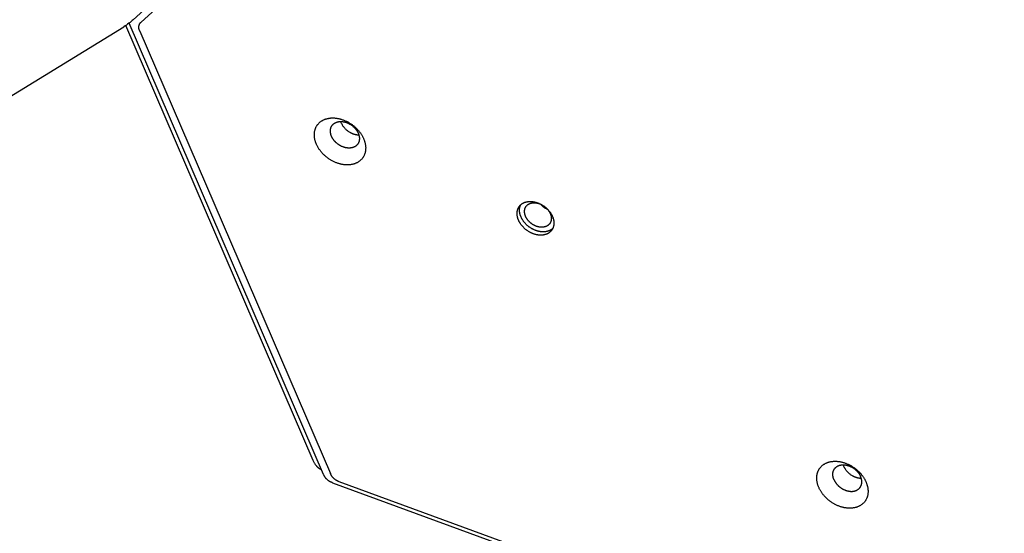
# Model space of a CAD drawing. Units: millimetres. Extents: x 1089 to 1856, y -523 to 266.
# Drawn here: x 1580 to 1621, y -252 to -231 of the extents above; entities that cross this region are included whole.
import ezdxf

# ---------------------------------------------------------------- set-up
doc = ezdxf.new("R2010")
doc.units = ezdxf.units.MM
doc.header["$MEASUREMENT"] = 0
doc.layers.add('Make2D$visible$lines', color=30, linetype='Continuous', true_color=0xff7f00)

msp = doc.modelspace()

# ---------------------------------------------------------------- linework, layer by layer
at = {"layer": 'Make2D$visible$lines'}
for points in [[(1584.936, -231.158), (1640.079, -181.083)], [(1640.403, -181.175), (1585.26, -231.25)], [(1584.936, -231.158), (1584.898, -231.191), (1584.856, -231.226), (1584.809, -231.263), (1584.759, -231.3), (1584.707, -231.338), (1584.654, -231.374), (1584.6, -231.41), (1584.546, -231.443)], [(1566.8, -242.338), (1584.546, -231.443)], [(1592.324, -249.264), (1584.627, -231.392)], [(1592.748, -249.837), (1584.764, -231.297)], [(1585.206, -231.631), (1585.2, -231.617), (1585.195, -231.604), (1585.19, -231.59), (1585.185, -231.576), (1585.181, -231.563), (1585.178, -231.549), (1585.175, -231.536), (1585.172, -231.522), (1585.171, -231.515), (1585.17, -231.509), (1585.169, -231.502), (1585.169, -231.495), (1585.168, -231.489), (1585.168, -231.482), (1585.167, -231.475), (1585.167, -231.469), (1585.167, -231.462), (1585.167, -231.456), (1585.167, -231.449), (1585.168, -231.443), (1585.168, -231.436), (1585.169, -231.43), (1585.169, -231.424), (1585.17, -231.417), (1585.171, -231.411), (1585.172, -231.405), (1585.173, -231.399), (1585.175, -231.393), (1585.176, -231.387), (1585.178, -231.381), (1585.18, -231.375), (1585.181, -231.369), (1585.183, -231.363), (1585.186, -231.358), (1585.188, -231.352), (1585.19, -231.346), (1585.193, -231.341), (1585.195, -231.335), (1585.198, -231.33), (1585.201, -231.325), (1585.204, -231.319), (1585.207, -231.314), (1585.21, -231.309), (1585.213, -231.304), (1585.217, -231.299), (1585.22, -231.294), (1585.224, -231.29), (1585.227, -231.285), (1585.231, -231.28), (1585.235, -231.276), (1585.239, -231.271), (1585.243, -231.267), (1585.247, -231.262), (1585.252, -231.258), (1585.256, -231.254), (1585.26, -231.25)], [(1585.206, -231.631), (1593.03, -249.799)], [(1592.464, -236.286), (1592.455, -236.265), (1592.446, -236.244), (1592.437, -236.222), (1592.429, -236.2), (1592.421, -236.178), (1592.414, -236.156), (1592.407, -236.133), (1592.401, -236.11), (1592.395, -236.087), (1592.39, -236.065), (1592.385, -236.041), (1592.381, -236.018), (1592.378, -235.995), (1592.375, -235.972), (1592.373, -235.949), (1592.371, -235.925), (1592.37, -235.902), (1592.37, -235.879), (1592.37, -235.856), (1592.371, -235.833), (1592.373, -235.81), (1592.375, -235.787), (1592.378, -235.764), (1592.382, -235.742), (1592.387, -235.72), (1592.392, -235.698), (1592.398, -235.676), (1592.404, -235.654), (1592.411, -235.633), (1592.419, -235.612), (1592.428, -235.592), (1592.437, -235.572), (1592.447, -235.552), (1592.458, -235.533), (1592.463, -235.523), (1592.469, -235.514), (1592.475, -235.505), (1592.481, -235.495), (1592.487, -235.486), (1592.493, -235.477), (1592.5, -235.469), (1592.506, -235.46), (1592.52, -235.443), (1592.534, -235.426), (1592.549, -235.41), (1592.564, -235.395), (1592.58, -235.38), (1592.596, -235.366), (1592.613, -235.352), (1592.63, -235.339), (1592.647, -235.326), (1592.665, -235.314), (1592.684, -235.302), (1592.702, -235.291), (1592.721, -235.281), (1592.741, -235.271), (1592.76, -235.262), (1592.78, -235.254), (1592.8, -235.245), (1592.821, -235.238), (1592.841, -235.231), (1592.862, -235.225), (1592.882, -235.219), (1592.903, -235.214), (1592.924, -235.209), (1592.946, -235.205), (1592.967, -235.201), (1592.988, -235.198), (1593.009, -235.195), (1593.031, -235.193), (1593.053, -235.191), (1593.076, -235.19), (1593.099, -235.189), (1593.122, -235.189), (1593.146, -235.189), (1593.17, -235.19), (1593.194, -235.191), (1593.219, -235.193), (1593.243, -235.195), (1593.269, -235.198), (1593.294, -235.202), (1593.32, -235.206), (1593.345, -235.211), (1593.371, -235.216), (1593.398, -235.222), (1593.424, -235.229), (1593.45, -235.236), (1593.477, -235.244), (1593.504, -235.252), (1593.53, -235.261), (1593.557, -235.271), (1593.584, -235.281), (1593.61, -235.292), (1593.637, -235.303), (1593.663, -235.315), (1593.69, -235.328), (1593.716, -235.341), (1593.742, -235.355), (1593.768, -235.369), (1593.794, -235.384), (1593.819, -235.399), (1593.844, -235.415), (1593.869, -235.431), (1593.894, -235.448), (1593.918, -235.465), (1593.941, -235.483), (1593.965, -235.501), (1593.988, -235.519), (1594.01, -235.538), (1594.033, -235.557), (1594.054, -235.577), (1594.075, -235.596), (1594.096, -235.617), (1594.116, -235.637), (1594.136, -235.657), (1594.155, -235.678), (1594.173, -235.699), (1594.191, -235.72), (1594.209, -235.741), (1594.226, -235.763), (1594.242, -235.784), (1594.258, -235.806), (1594.273, -235.827), (1594.287, -235.849), (1594.301, -235.87), (1594.315, -235.892), (1594.327, -235.914), (1594.34, -235.935), (1594.351, -235.957), (1594.362, -235.978), (1594.373, -235.999), (1594.383, -236.021)], [(1593.082, -235.957), (1593.076, -235.945), (1593.071, -235.932), (1593.066, -235.92), (1593.062, -235.908), (1593.057, -235.895), (1593.053, -235.883), (1593.05, -235.87), (1593.046, -235.857), (1593.043, -235.844), (1593.04, -235.831), (1593.037, -235.818), (1593.035, -235.805), (1593.033, -235.792), (1593.031, -235.779), (1593.03, -235.766), (1593.029, -235.752), (1593.029, -235.739), (1593.028, -235.726), (1593.029, -235.713), (1593.029, -235.7), (1593.03, -235.687), (1593.032, -235.674), (1593.033, -235.661), (1593.035, -235.649), (1593.038, -235.636), (1593.041, -235.624), (1593.044, -235.611), (1593.048, -235.599), (1593.052, -235.587), (1593.056, -235.576), (1593.061, -235.564), (1593.066, -235.553), (1593.072, -235.541), (1593.078, -235.531), (1593.081, -235.525), (1593.084, -235.52), (1593.088, -235.515), (1593.091, -235.509), (1593.095, -235.504), (1593.098, -235.499), (1593.102, -235.494), (1593.105, -235.489), (1593.113, -235.48), (1593.121, -235.47), (1593.13, -235.461), (1593.138, -235.453), (1593.147, -235.444), (1593.156, -235.436), (1593.166, -235.428), (1593.175, -235.421), (1593.185, -235.414), (1593.195, -235.407), (1593.206, -235.4), (1593.216, -235.394), (1593.227, -235.388), (1593.238, -235.383), (1593.249, -235.378), (1593.26, -235.373), (1593.272, -235.368), (1593.283, -235.364), (1593.295, -235.36), (1593.306, -235.356), (1593.318, -235.353), (1593.33, -235.35), (1593.342, -235.348), (1593.354, -235.345), (1593.366, -235.343), (1593.378, -235.341), (1593.39, -235.34), (1593.402, -235.338), (1593.415, -235.337), (1593.427, -235.337), (1593.44, -235.336), (1593.454, -235.336), (1593.467, -235.336), (1593.48, -235.337), (1593.494, -235.337), (1593.508, -235.338), (1593.522, -235.34), (1593.536, -235.341), (1593.551, -235.343), (1593.565, -235.346), (1593.58, -235.348), (1593.595, -235.352), (1593.609, -235.355), (1593.624, -235.359), (1593.639, -235.363), (1593.654, -235.367), (1593.669, -235.372), (1593.684, -235.377), (1593.699, -235.382), (1593.715, -235.388), (1593.73, -235.394), (1593.745, -235.401), (1593.76, -235.408), (1593.775, -235.415), (1593.789, -235.422), (1593.804, -235.43), (1593.819, -235.438), (1593.833, -235.446), (1593.848, -235.455), (1593.862, -235.464), (1593.876, -235.473), (1593.89, -235.483), (1593.903, -235.492), (1593.917, -235.502), (1593.93, -235.512), (1593.943, -235.523), (1593.956, -235.534), (1593.968, -235.544), (1593.98, -235.555), (1593.992, -235.567), (1594.004, -235.578), (1594.015, -235.589), (1594.027, -235.601), (1594.037, -235.613), (1594.048, -235.625), (1594.058, -235.636), (1594.068, -235.648), (1594.077, -235.661), (1594.087, -235.673), (1594.095, -235.685), (1594.104, -235.697), (1594.112, -235.709), (1594.12, -235.721), (1594.128, -235.734), (1594.135, -235.746), (1594.142, -235.758), (1594.148, -235.77), (1594.155, -235.782), (1594.16, -235.794), (1594.166, -235.806)], [(1593.483, -235.412), (1593.475, -235.394), (1593.467, -235.375), (1593.46, -235.355), (1593.454, -235.336)], [(1593.483, -235.412), (1593.488, -235.423), (1593.493, -235.434), (1593.499, -235.445), (1593.505, -235.456), (1593.511, -235.467), (1593.517, -235.478), (1593.531, -235.5), (1593.545, -235.522), (1593.561, -235.544), (1593.578, -235.566), (1593.596, -235.588), (1593.615, -235.609), (1593.635, -235.631), (1593.656, -235.651), (1593.678, -235.671), (1593.7, -235.691), (1593.724, -235.71), (1593.748, -235.728), (1593.773, -235.745), (1593.799, -235.762), (1593.825, -235.777), (1593.838, -235.785), (1593.851, -235.792), (1593.865, -235.799), (1593.878, -235.806), (1593.892, -235.812), (1593.905, -235.818), (1593.919, -235.824), (1593.932, -235.83), (1593.946, -235.835), (1593.96, -235.84), (1593.973, -235.845), (1593.987, -235.849), (1594.001, -235.853), (1594.014, -235.857), (1594.028, -235.861), (1594.041, -235.864), (1594.055, -235.867), (1594.068, -235.87), (1594.081, -235.872), (1594.094, -235.875), (1594.107, -235.876), (1594.12, -235.878), (1594.133, -235.879), (1594.146, -235.881), (1594.158, -235.881), (1594.171, -235.882), (1594.183, -235.882), (1594.195, -235.882)], [(1594.166, -235.806), (1594.171, -235.818), (1594.176, -235.83), (1594.181, -235.843), (1594.186, -235.855), (1594.19, -235.868), (1594.194, -235.88), (1594.198, -235.893), (1594.202, -235.906), (1594.205, -235.919), (1594.208, -235.932), (1594.211, -235.945), (1594.213, -235.958), (1594.215, -235.971), (1594.216, -235.984), (1594.218, -235.997), (1594.219, -236.01), (1594.219, -236.023), (1594.219, -236.037), (1594.219, -236.05), (1594.219, -236.063), (1594.218, -236.076), (1594.216, -236.089), (1594.215, -236.101), (1594.212, -236.114), (1594.21, -236.127), (1594.207, -236.139), (1594.204, -236.151), (1594.2, -236.163), (1594.196, -236.175), (1594.191, -236.187), (1594.187, -236.199), (1594.181, -236.21), (1594.176, -236.221), (1594.17, -236.232), (1594.167, -236.238), (1594.163, -236.243), (1594.16, -236.248), (1594.157, -236.253), (1594.153, -236.258), (1594.15, -236.263), (1594.146, -236.268), (1594.142, -236.273), (1594.135, -236.283), (1594.127, -236.292), (1594.118, -236.301), (1594.11, -236.31), (1594.101, -236.319), (1594.092, -236.327), (1594.082, -236.334), (1594.072, -236.342), (1594.063, -236.349), (1594.052, -236.356), (1594.042, -236.362), (1594.031, -236.369), (1594.021, -236.374), (1594.01, -236.38), (1593.999, -236.385), (1593.987, -236.39), (1593.976, -236.395), (1593.965, -236.399), (1593.953, -236.403), (1593.941, -236.406), (1593.93, -236.41), (1593.918, -236.413), (1593.906, -236.415), (1593.894, -236.418), (1593.882, -236.42), (1593.87, -236.421), (1593.858, -236.423), (1593.846, -236.424), (1593.833, -236.425), (1593.82, -236.426), (1593.807, -236.427), (1593.794, -236.427), (1593.781, -236.427), (1593.767, -236.426), (1593.754, -236.425), (1593.74, -236.424), (1593.726, -236.423), (1593.711, -236.421), (1593.697, -236.419), (1593.683, -236.417), (1593.668, -236.414), (1593.653, -236.411), (1593.638, -236.408), (1593.624, -236.404), (1593.609, -236.4), (1593.594, -236.396), (1593.579, -236.391), (1593.563, -236.386), (1593.548, -236.38), (1593.533, -236.375), (1593.518, -236.368), (1593.503, -236.362), (1593.488, -236.355), (1593.473, -236.348), (1593.458, -236.341), (1593.444, -236.333), (1593.429, -236.325), (1593.415, -236.316), (1593.4, -236.308), (1593.386, -236.299), (1593.372, -236.29), (1593.358, -236.28), (1593.344, -236.27), (1593.331, -236.26), (1593.318, -236.25), (1593.305, -236.24), (1593.292, -236.229), (1593.28, -236.218), (1593.267, -236.207), (1593.255, -236.196), (1593.244, -236.185), (1593.232, -236.173), (1593.221, -236.162), (1593.21, -236.15), (1593.2, -236.138), (1593.19, -236.126), (1593.18, -236.114), (1593.17, -236.102), (1593.161, -236.09), (1593.152, -236.078), (1593.144, -236.066), (1593.136, -236.054), (1593.128, -236.041), (1593.12, -236.029), (1593.113, -236.017), (1593.106, -236.005), (1593.099, -235.993), (1593.093, -235.981), (1593.087, -235.968), (1593.082, -235.957)], [(1594.383, -236.021), (1594.392, -236.042), (1594.401, -236.063), (1594.41, -236.085), (1594.418, -236.107), (1594.426, -236.129), (1594.433, -236.151), (1594.44, -236.174), (1594.446, -236.197), (1594.452, -236.219), (1594.457, -236.242), (1594.461, -236.265), (1594.465, -236.289), (1594.469, -236.312), (1594.472, -236.335), (1594.474, -236.358), (1594.476, -236.382), (1594.477, -236.405), (1594.477, -236.428), (1594.476, -236.451), (1594.475, -236.474), (1594.474, -236.497), (1594.471, -236.52), (1594.468, -236.543), (1594.465, -236.565), (1594.46, -236.587), (1594.455, -236.609), (1594.449, -236.631), (1594.443, -236.653), (1594.435, -236.674), (1594.427, -236.695), (1594.419, -236.715), (1594.41, -236.735), (1594.4, -236.755), (1594.389, -236.774), (1594.384, -236.784), (1594.378, -236.793), (1594.372, -236.802), (1594.366, -236.812), (1594.36, -236.821), (1594.354, -236.83), (1594.347, -236.838), (1594.341, -236.847), (1594.327, -236.864), (1594.313, -236.881), (1594.298, -236.897), (1594.283, -236.912), (1594.267, -236.927), (1594.251, -236.941), (1594.234, -236.955), (1594.217, -236.968), (1594.199, -236.981), (1594.181, -236.993), (1594.163, -237.005), (1594.144, -237.015), (1594.125, -237.026), (1594.106, -237.036), (1594.086, -237.045), (1594.067, -237.053), (1594.046, -237.061), (1594.026, -237.069), (1594.006, -237.076), (1593.985, -237.082), (1593.964, -237.088), (1593.943, -237.093), (1593.922, -237.098), (1593.901, -237.102), (1593.88, -237.106), (1593.859, -237.109), (1593.837, -237.112), (1593.816, -237.114), (1593.794, -237.116), (1593.771, -237.117), (1593.748, -237.118), (1593.725, -237.118), (1593.701, -237.118), (1593.677, -237.117), (1593.653, -237.116), (1593.628, -237.114), (1593.603, -237.112), (1593.578, -237.109), (1593.553, -237.105), (1593.527, -237.101), (1593.501, -237.096), (1593.475, -237.091), (1593.449, -237.085), (1593.423, -237.078), (1593.396, -237.071), (1593.37, -237.063), (1593.343, -237.055), (1593.316, -237.046), (1593.29, -237.036), (1593.263, -237.026), (1593.236, -237.015), (1593.21, -237.004), (1593.183, -236.992), (1593.157, -236.979), (1593.131, -236.966), (1593.105, -236.952), (1593.079, -236.938), (1593.053, -236.923), (1593.028, -236.908), (1593.003, -236.892), (1592.978, -236.876), (1592.953, -236.859), (1592.929, -236.842), (1592.905, -236.824), (1592.882, -236.806), (1592.859, -236.788), (1592.836, -236.769), (1592.814, -236.75), (1592.793, -236.73), (1592.771, -236.71), (1592.751, -236.69), (1592.731, -236.67), (1592.711, -236.65), (1592.692, -236.629), (1592.673, -236.608), (1592.655, -236.587), (1592.638, -236.566), (1592.621, -236.544), (1592.605, -236.523), (1592.589, -236.501), (1592.574, -236.48), (1592.559, -236.458), (1592.545, -236.436), (1592.532, -236.415), (1592.519, -236.393), (1592.507, -236.372), (1592.496, -236.35), (1592.485, -236.329), (1592.474, -236.308), (1592.464, -236.286)], [(1600.759, -239.407), (1600.752, -239.391), (1600.745, -239.376), (1600.739, -239.36), (1600.733, -239.345), (1600.728, -239.329), (1600.723, -239.313), (1600.718, -239.297), (1600.713, -239.28), (1600.709, -239.264), (1600.706, -239.247), (1600.702, -239.231), (1600.699, -239.214), (1600.697, -239.198), (1600.695, -239.181), (1600.693, -239.164), (1600.692, -239.148), (1600.691, -239.131), (1600.691, -239.114), (1600.691, -239.098), (1600.692, -239.081), (1600.693, -239.065), (1600.695, -239.048), (1600.697, -239.032), (1600.7, -239.016), (1600.703, -239), (1600.707, -238.984), (1600.711, -238.969), (1600.716, -238.953), (1600.721, -238.938), (1600.727, -238.923), (1600.733, -238.908), (1600.739, -238.894), (1600.746, -238.88), (1600.754, -238.866), (1600.758, -238.859), (1600.762, -238.852), (1600.766, -238.846), (1600.771, -238.839), (1600.775, -238.833), (1600.779, -238.826), (1600.784, -238.82), (1600.789, -238.814), (1600.799, -238.802), (1600.809, -238.79), (1600.819, -238.778), (1600.83, -238.767), (1600.842, -238.756), (1600.853, -238.746), (1600.865, -238.736), (1600.878, -238.727), (1600.89, -238.718), (1600.903, -238.709), (1600.916, -238.701), (1600.93, -238.693), (1600.943, -238.685), (1600.957, -238.678), (1600.971, -238.672), (1600.985, -238.666), (1601, -238.66), (1601.014, -238.655), (1601.029, -238.65), (1601.044, -238.645), (1601.059, -238.641), (1601.074, -238.637), (1601.089, -238.634), (1601.104, -238.631), (1601.119, -238.628), (1601.134, -238.626), (1601.15, -238.624), (1601.165, -238.622), (1601.181, -238.621), (1601.198, -238.62), (1601.214, -238.619), (1601.231, -238.619), (1601.248, -238.619), (1601.265, -238.62), (1601.282, -238.621), (1601.3, -238.622), (1601.318, -238.624), (1601.336, -238.626), (1601.354, -238.629), (1601.372, -238.632), (1601.391, -238.635), (1601.41, -238.639), (1601.428, -238.643), (1601.447, -238.648), (1601.466, -238.653), (1601.485, -238.659), (1601.504, -238.665), (1601.524, -238.671), (1601.543, -238.678), (1601.562, -238.685), (1601.581, -238.693), (1601.6, -238.701), (1601.619, -238.71), (1601.638, -238.719), (1601.657, -238.728), (1601.676, -238.738), (1601.694, -238.748), (1601.713, -238.759), (1601.731, -238.77), (1601.749, -238.781), (1601.767, -238.793), (1601.784, -238.805), (1601.801, -238.818), (1601.819, -238.83), (1601.835, -238.843), (1601.852, -238.856), (1601.868, -238.87), (1601.884, -238.884), (1601.899, -238.898), (1601.915, -238.912), (1601.929, -238.926), (1601.944, -238.941), (1601.958, -238.955), (1601.972, -238.97), (1601.985, -238.985), (1601.998, -239), (1602.01, -239.016), (1602.022, -239.031), (1602.034, -239.046), (1602.045, -239.062), (1602.056, -239.077), (1602.067, -239.093), (1602.077, -239.108), (1602.086, -239.124), (1602.095, -239.139), (1602.104, -239.155), (1602.112, -239.17), (1602.12, -239.185), (1602.128, -239.201), (1602.135, -239.216)], [(1600.859, -239.271), (1600.852, -239.255), (1600.846, -239.24), (1600.84, -239.224), (1600.834, -239.209), (1600.828, -239.193), (1600.823, -239.177), (1600.818, -239.161), (1600.814, -239.144), (1600.81, -239.128), (1600.806, -239.112), (1600.803, -239.095), (1600.8, -239.079), (1600.797, -239.062), (1600.795, -239.045), (1600.793, -239.029), (1600.792, -239.012), (1600.792, -238.995), (1600.791, -238.979), (1600.792, -238.962), (1600.792, -238.946), (1600.794, -238.929), (1600.795, -238.913), (1600.797, -238.897), (1600.8, -238.88), (1600.803, -238.865), (1600.807, -238.849), (1600.811, -238.833), (1600.816, -238.818), (1600.821, -238.803), (1600.827, -238.788), (1600.833, -238.773), (1600.839, -238.759)], [(1601.047, -239.245), (1601.042, -239.234), (1601.037, -239.222), (1601.033, -239.211), (1601.028, -239.2), (1601.024, -239.188), (1601.02, -239.176), (1601.017, -239.165), (1601.014, -239.153), (1601.011, -239.141), (1601.008, -239.129), (1601.006, -239.117), (1601.003, -239.105), (1601.002, -239.093), (1601, -239.081), (1600.999, -239.068), (1600.998, -239.056), (1600.998, -239.044), (1600.997, -239.032), (1600.998, -239.02), (1600.998, -239.008), (1600.999, -238.996), (1601, -238.984), (1601.002, -238.972), (1601.004, -238.96), (1601.006, -238.949), (1601.009, -238.937), (1601.012, -238.926), (1601.015, -238.915), (1601.019, -238.904), (1601.023, -238.893), (1601.028, -238.882), (1601.033, -238.872), (1601.038, -238.861), (1601.043, -238.851), (1601.046, -238.846), (1601.049, -238.842), (1601.052, -238.837), (1601.055, -238.832), (1601.058, -238.827), (1601.062, -238.823), (1601.065, -238.818), (1601.069, -238.813), (1601.076, -238.805), (1601.083, -238.796), (1601.091, -238.788), (1601.099, -238.779), (1601.107, -238.772), (1601.115, -238.764), (1601.124, -238.757), (1601.133, -238.75), (1601.142, -238.744), (1601.152, -238.737), (1601.161, -238.731), (1601.171, -238.725), (1601.181, -238.72), (1601.191, -238.715), (1601.201, -238.71), (1601.212, -238.706), (1601.222, -238.702), (1601.233, -238.698), (1601.243, -238.694), (1601.254, -238.691), (1601.265, -238.688), (1601.276, -238.685), (1601.287, -238.682), (1601.298, -238.68), (1601.309, -238.678), (1601.32, -238.677), (1601.33, -238.675), (1601.34, -238.674), (1601.35, -238.673), (1601.36, -238.673), (1601.37, -238.672), (1601.381, -238.672), (1601.391, -238.672), (1601.402, -238.672), (1601.413, -238.672), (1601.424, -238.673), (1601.435, -238.674), (1601.447, -238.675), (1601.458, -238.676), (1601.47, -238.677), (1601.481, -238.679), (1601.493, -238.681), (1601.505, -238.683), (1601.517, -238.685), (1601.529, -238.688), (1601.541, -238.691), (1601.553, -238.694), (1601.565, -238.697), (1601.577, -238.701), (1601.589, -238.705), (1601.601, -238.709), (1601.613, -238.713), (1601.626, -238.718), (1601.638, -238.723), (1601.662, -238.733), (1601.686, -238.744)], [(1601.656, -238.73), (1601.67, -238.747), (1601.686, -238.763), (1601.701, -238.779), (1601.717, -238.794), (1601.734, -238.809), (1601.751, -238.823), (1601.768, -238.837), (1601.786, -238.851), (1601.804, -238.864), (1601.823, -238.876), (1601.842, -238.888), (1601.861, -238.9), (1601.88, -238.911), (1601.9, -238.921), (1601.92, -238.931), (1601.94, -238.94)], [(1602.135, -239.216), (1602.142, -239.231), (1602.148, -239.247), (1602.154, -239.262), (1602.16, -239.278), (1602.166, -239.294), (1602.171, -239.31), (1602.176, -239.326), (1602.18, -239.342), (1602.184, -239.359), (1602.188, -239.375), (1602.191, -239.392), (1602.194, -239.408), (1602.197, -239.425), (1602.199, -239.442), (1602.201, -239.458), (1602.202, -239.475), (1602.202, -239.492), (1602.203, -239.508), (1602.202, -239.525), (1602.202, -239.541), (1602.2, -239.558), (1602.199, -239.574), (1602.196, -239.59), (1602.194, -239.607), (1602.191, -239.623), (1602.187, -239.638), (1602.183, -239.654), (1602.178, -239.669), (1602.173, -239.685), (1602.167, -239.699), (1602.161, -239.714), (1602.154, -239.729), (1602.147, -239.743), (1602.14, -239.757), (1602.136, -239.763), (1602.132, -239.77), (1602.127, -239.777), (1602.123, -239.783), (1602.119, -239.79), (1602.114, -239.796), (1602.11, -239.803), (1602.105, -239.809), (1602.095, -239.821), (1602.085, -239.833), (1602.074, -239.844), (1602.063, -239.855), (1602.052, -239.866), (1602.04, -239.876), (1602.028, -239.886), (1602.016, -239.896), (1602.004, -239.905), (1601.991, -239.914), (1601.977, -239.922), (1601.964, -239.93), (1601.95, -239.937), (1601.937, -239.944), (1601.923, -239.951), (1601.908, -239.957), (1601.894, -239.963), (1601.879, -239.968), (1601.865, -239.973), (1601.85, -239.978), (1601.835, -239.982), (1601.82, -239.985), (1601.805, -239.989), (1601.79, -239.992), (1601.774, -239.995), (1601.759, -239.997), (1601.744, -239.999), (1601.728, -240), (1601.712, -240.002), (1601.696, -240.003), (1601.68, -240.003), (1601.663, -240.003), (1601.646, -240.003), (1601.629, -240.003), (1601.611, -240.002), (1601.594, -240), (1601.576, -239.999), (1601.558, -239.997), (1601.54, -239.994), (1601.521, -239.991), (1601.503, -239.988), (1601.484, -239.984), (1601.465, -239.98), (1601.446, -239.975), (1601.427, -239.97), (1601.408, -239.964), (1601.389, -239.958), (1601.37, -239.952), (1601.351, -239.945), (1601.332, -239.937), (1601.313, -239.929), (1601.294, -239.921), (1601.275, -239.913), (1601.256, -239.904), (1601.237, -239.894), (1601.218, -239.884), (1601.2, -239.874), (1601.181, -239.863), (1601.163, -239.852), (1601.145, -239.841), (1601.127, -239.829), (1601.11, -239.817), (1601.092, -239.805), (1601.075, -239.792), (1601.058, -239.779), (1601.042, -239.766), (1601.026, -239.753), (1601.01, -239.739), (1600.994, -239.725), (1600.979, -239.711), (1600.964, -239.696), (1600.95, -239.682), (1600.936, -239.667), (1600.922, -239.652), (1600.909, -239.637), (1600.896, -239.622), (1600.883, -239.607), (1600.871, -239.592), (1600.86, -239.576), (1600.848, -239.561), (1600.837, -239.545), (1600.827, -239.53), (1600.817, -239.514), (1600.807, -239.499), (1600.798, -239.483), (1600.79, -239.468), (1600.781, -239.452), (1600.773, -239.437), (1600.766, -239.422), (1600.759, -239.407)], [(1602.048, -239.106), (1602.052, -239.117), (1602.057, -239.128), (1602.062, -239.14), (1602.066, -239.151), (1602.07, -239.163), (1602.074, -239.174), (1602.077, -239.186), (1602.081, -239.198), (1602.084, -239.21), (1602.086, -239.222), (1602.089, -239.234), (1602.091, -239.246), (1602.093, -239.258), (1602.094, -239.27), (1602.095, -239.282), (1602.096, -239.294), (1602.097, -239.306), (1602.097, -239.319), (1602.097, -239.331), (1602.096, -239.343), (1602.095, -239.355), (1602.094, -239.366), (1602.092, -239.378), (1602.09, -239.39), (1602.088, -239.402), (1602.085, -239.413), (1602.082, -239.424), (1602.079, -239.436), (1602.075, -239.447), (1602.071, -239.458), (1602.067, -239.468), (1602.062, -239.479), (1602.057, -239.489), (1602.051, -239.499), (1602.048, -239.504), (1602.045, -239.509), (1602.042, -239.514), (1602.039, -239.519), (1602.036, -239.523), (1602.032, -239.528), (1602.029, -239.533), (1602.026, -239.537), (1602.019, -239.546), (1602.011, -239.555), (1602.003, -239.563), (1601.996, -239.571), (1601.987, -239.579), (1601.979, -239.586), (1601.97, -239.593), (1601.961, -239.6), (1601.952, -239.607), (1601.943, -239.613), (1601.933, -239.619), (1601.923, -239.625), (1601.913, -239.63), (1601.903, -239.635), (1601.893, -239.64), (1601.883, -239.645), (1601.872, -239.649), (1601.862, -239.653), (1601.851, -239.656), (1601.84, -239.66), (1601.829, -239.663), (1601.818, -239.666), (1601.807, -239.668), (1601.796, -239.67), (1601.785, -239.672), (1601.774, -239.674), (1601.763, -239.675), (1601.752, -239.676), (1601.74, -239.677), (1601.728, -239.678), (1601.716, -239.678), (1601.704, -239.679), (1601.692, -239.678), (1601.679, -239.678), (1601.667, -239.677), (1601.654, -239.676), (1601.641, -239.675), (1601.628, -239.674), (1601.615, -239.672), (1601.601, -239.67), (1601.588, -239.667), (1601.574, -239.664), (1601.561, -239.661), (1601.547, -239.658), (1601.533, -239.654), (1601.519, -239.65), (1601.505, -239.646), (1601.491, -239.641), (1601.477, -239.636), (1601.463, -239.63), (1601.45, -239.625), (1601.436, -239.619), (1601.422, -239.613), (1601.408, -239.606), (1601.394, -239.599), (1601.381, -239.592), (1601.367, -239.585), (1601.354, -239.577), (1601.341, -239.569), (1601.328, -239.561), (1601.315, -239.552), (1601.302, -239.543), (1601.289, -239.534), (1601.277, -239.525), (1601.265, -239.516), (1601.253, -239.506), (1601.241, -239.496), (1601.229, -239.486), (1601.218, -239.476), (1601.207, -239.466), (1601.196, -239.455), (1601.186, -239.445), (1601.175, -239.434), (1601.165, -239.423), (1601.156, -239.412), (1601.146, -239.401), (1601.137, -239.39), (1601.129, -239.379), (1601.12, -239.368), (1601.112, -239.357), (1601.104, -239.345), (1601.096, -239.334), (1601.089, -239.323), (1601.082, -239.312), (1601.075, -239.3), (1601.069, -239.289), (1601.063, -239.278), (1601.057, -239.267), (1601.052, -239.256), (1601.047, -239.245)], [(1601.929, -238.927), (1601.938, -238.937), (1601.947, -238.947), (1601.955, -238.958), (1601.963, -238.968), (1601.972, -238.979), (1601.98, -238.99), (1601.987, -239.001), (1601.995, -239.012), (1602.002, -239.023), (1602.01, -239.035), (1602.016, -239.046), (1602.023, -239.058), (1602.03, -239.07), (1602.036, -239.082), (1602.042, -239.094), (1602.048, -239.106)], [(1602.155, -239.728), (1602.147, -239.735), (1602.139, -239.742), (1602.131, -239.748), (1602.123, -239.755), (1602.115, -239.761), (1602.107, -239.767), (1602.098, -239.773), (1602.09, -239.778), (1602.081, -239.784), (1602.072, -239.789), (1602.063, -239.794), (1602.054, -239.799), (1602.045, -239.804), (1602.036, -239.809), (1602.027, -239.813), (1602.017, -239.817), (1602.008, -239.821), (1601.998, -239.825), (1601.989, -239.829), (1601.979, -239.832), (1601.969, -239.836), (1601.959, -239.839), (1601.94, -239.844), (1601.92, -239.85), (1601.9, -239.854), (1601.88, -239.858), (1601.86, -239.861), (1601.844, -239.863), (1601.829, -239.864), (1601.813, -239.866), (1601.796, -239.867), (1601.78, -239.867), (1601.763, -239.867), (1601.746, -239.867), (1601.729, -239.867), (1601.712, -239.866), (1601.694, -239.864), (1601.676, -239.863), (1601.658, -239.861), (1601.64, -239.858), (1601.622, -239.855), (1601.603, -239.852), (1601.584, -239.848), (1601.566, -239.843), (1601.547, -239.839), (1601.528, -239.834), (1601.509, -239.828), (1601.49, -239.822), (1601.47, -239.815), (1601.451, -239.809), (1601.432, -239.801), (1601.413, -239.793), (1601.394, -239.785), (1601.375, -239.777), (1601.356, -239.768), (1601.337, -239.758), (1601.318, -239.748), (1601.3, -239.738), (1601.281, -239.727), (1601.263, -239.716), (1601.245, -239.705), (1601.227, -239.693), (1601.21, -239.681), (1601.192, -239.669), (1601.175, -239.656), (1601.159, -239.643), (1601.142, -239.63), (1601.126, -239.617), (1601.11, -239.603), (1601.095, -239.589), (1601.079, -239.575), (1601.065, -239.56), (1601.05, -239.546), (1601.036, -239.531), (1601.022, -239.516), (1601.009, -239.501), (1600.996, -239.486), (1600.984, -239.471), (1600.972, -239.456), (1600.96, -239.44), (1600.949, -239.425), (1600.938, -239.409), (1600.927, -239.394), (1600.917, -239.378), (1600.908, -239.363), (1600.899, -239.347), (1600.89, -239.332), (1600.882, -239.316), (1600.874, -239.301), (1600.866, -239.286), (1600.859, -239.271)], [(1592.663, -249.641), (1592.653, -249.637), (1592.643, -249.632), (1592.632, -249.627), (1592.622, -249.621), (1592.609, -249.614), (1592.595, -249.606), (1592.582, -249.597), (1592.569, -249.588), (1592.557, -249.579), (1592.544, -249.569), (1592.532, -249.56), (1592.52, -249.549), (1592.509, -249.539), (1592.497, -249.528), (1592.486, -249.517), (1592.475, -249.506), (1592.465, -249.494), (1592.455, -249.482), (1592.445, -249.47), (1592.436, -249.458), (1592.419, -249.435), (1592.403, -249.412), (1592.388, -249.389), (1592.374, -249.364), (1592.36, -249.34), (1592.347, -249.315), (1592.335, -249.29), (1592.324, -249.264)], [(1613.085, -250.387), (1613.075, -250.366), (1613.066, -250.345), (1613.058, -250.323), (1613.049, -250.301), (1613.042, -250.279), (1613.034, -250.256), (1613.028, -250.234), (1613.021, -250.211), (1613.016, -250.188), (1613.011, -250.165), (1613.006, -250.142), (1613.002, -250.119), (1612.998, -250.096), (1612.996, -250.073), (1612.993, -250.049), (1612.992, -250.026), (1612.991, -250.003), (1612.99, -249.98), (1612.991, -249.957), (1612.992, -249.934), (1612.994, -249.911), (1612.996, -249.888), (1612.999, -249.865), (1613.003, -249.843), (1613.007, -249.82), (1613.012, -249.798), (1613.018, -249.777), (1613.025, -249.755), (1613.032, -249.734), (1613.04, -249.713), (1613.048, -249.693), (1613.058, -249.673), (1613.068, -249.653), (1613.078, -249.634), (1613.084, -249.624), (1613.089, -249.615), (1613.095, -249.605), (1613.101, -249.596), (1613.107, -249.587), (1613.114, -249.578), (1613.12, -249.569), (1613.127, -249.561), (1613.14, -249.544), (1613.155, -249.527), (1613.169, -249.511), (1613.184, -249.496), (1613.2, -249.481), (1613.216, -249.467), (1613.233, -249.453), (1613.25, -249.44), (1613.268, -249.427), (1613.286, -249.415), (1613.304, -249.403), (1613.323, -249.392), (1613.342, -249.382), (1613.361, -249.372), (1613.381, -249.363), (1613.401, -249.354), (1613.421, -249.346), (1613.441, -249.339), (1613.462, -249.332), (1613.482, -249.326), (1613.503, -249.32), (1613.524, -249.315), (1613.545, -249.31), (1613.566, -249.306), (1613.587, -249.302), (1613.608, -249.299), (1613.63, -249.296), (1613.652, -249.294), (1613.674, -249.292), (1613.696, -249.291), (1613.719, -249.29), (1613.743, -249.29), (1613.766, -249.29), (1613.79, -249.29), (1613.815, -249.292), (1613.839, -249.294), (1613.864, -249.296), (1613.889, -249.299), (1613.915, -249.303), (1613.94, -249.307), (1613.966, -249.312), (1613.992, -249.317), (1614.018, -249.323), (1614.045, -249.329), (1614.071, -249.337), (1614.098, -249.344), (1614.124, -249.353), (1614.151, -249.362), (1614.178, -249.371), (1614.204, -249.382), (1614.231, -249.393), (1614.258, -249.404), (1614.284, -249.416), (1614.31, -249.429), (1614.337, -249.442), (1614.363, -249.456), (1614.389, -249.47), (1614.414, -249.485), (1614.44, -249.5), (1614.465, -249.516), (1614.49, -249.532), (1614.514, -249.549), (1614.538, -249.566), (1614.562, -249.584), (1614.585, -249.602), (1614.608, -249.62), (1614.631, -249.639), (1614.653, -249.658), (1614.675, -249.678), (1614.696, -249.697), (1614.717, -249.717), (1614.737, -249.738), (1614.756, -249.758), (1614.775, -249.779), (1614.794, -249.8), (1614.812, -249.821), (1614.829, -249.842), (1614.846, -249.864), (1614.863, -249.885), (1614.878, -249.907), (1614.893, -249.928), (1614.908, -249.95), (1614.922, -249.971), (1614.935, -249.993), (1614.948, -250.014), (1614.96, -250.036), (1614.972, -250.058), (1614.983, -250.079), (1614.993, -250.1), (1615.003, -250.121)], [(1613.702, -250.057), (1613.697, -250.045), (1613.692, -250.033), (1613.687, -250.021), (1613.682, -250.009), (1613.678, -249.996), (1613.674, -249.983), (1613.67, -249.971), (1613.667, -249.958), (1613.663, -249.945), (1613.66, -249.932), (1613.658, -249.919), (1613.655, -249.906), (1613.654, -249.893), (1613.652, -249.88), (1613.651, -249.866), (1613.65, -249.853), (1613.649, -249.84), (1613.649, -249.827), (1613.649, -249.814), (1613.65, -249.801), (1613.651, -249.788), (1613.652, -249.775), (1613.654, -249.762), (1613.656, -249.75), (1613.658, -249.737), (1613.661, -249.725), (1613.665, -249.712), (1613.668, -249.7), (1613.672, -249.688), (1613.677, -249.676), (1613.682, -249.665), (1613.687, -249.653), (1613.693, -249.642), (1613.699, -249.631), (1613.702, -249.626), (1613.705, -249.621), (1613.708, -249.615), (1613.712, -249.61), (1613.715, -249.605), (1613.719, -249.6), (1613.722, -249.595), (1613.726, -249.59), (1613.734, -249.581), (1613.742, -249.571), (1613.75, -249.562), (1613.759, -249.553), (1613.768, -249.545), (1613.777, -249.537), (1613.786, -249.529), (1613.796, -249.522), (1613.806, -249.515), (1613.816, -249.508), (1613.826, -249.501), (1613.837, -249.495), (1613.848, -249.489), (1613.859, -249.484), (1613.87, -249.478), (1613.881, -249.474), (1613.892, -249.469), (1613.904, -249.465), (1613.915, -249.461), (1613.927, -249.457), (1613.939, -249.454), (1613.951, -249.451), (1613.962, -249.448), (1613.974, -249.446), (1613.986, -249.444), (1613.998, -249.442), (1614.01, -249.441), (1614.023, -249.439), (1614.035, -249.438), (1614.048, -249.438), (1614.061, -249.437), (1614.074, -249.437), (1614.088, -249.437), (1614.101, -249.437), (1614.115, -249.438), (1614.129, -249.439), (1614.143, -249.441), (1614.157, -249.442), (1614.171, -249.444), (1614.186, -249.447), (1614.2, -249.449), (1614.215, -249.452), (1614.23, -249.456), (1614.245, -249.459), (1614.26, -249.464), (1614.275, -249.468), (1614.29, -249.473), (1614.305, -249.478), (1614.32, -249.483), (1614.335, -249.489), (1614.35, -249.495), (1614.365, -249.502), (1614.38, -249.508), (1614.395, -249.516), (1614.41, -249.523), (1614.425, -249.531), (1614.439, -249.539), (1614.454, -249.547), (1614.468, -249.556), (1614.482, -249.565), (1614.496, -249.574), (1614.51, -249.583), (1614.524, -249.593), (1614.537, -249.603), (1614.551, -249.613), (1614.564, -249.624), (1614.576, -249.634), (1614.589, -249.645), (1614.601, -249.656), (1614.613, -249.667), (1614.625, -249.679), (1614.636, -249.69), (1614.647, -249.702), (1614.658, -249.714), (1614.668, -249.725), (1614.679, -249.737), (1614.688, -249.749), (1614.698, -249.761), (1614.707, -249.773), (1614.716, -249.786), (1614.725, -249.798), (1614.733, -249.81), (1614.741, -249.822), (1614.748, -249.834), (1614.755, -249.847), (1614.762, -249.859), (1614.769, -249.871), (1614.775, -249.883), (1614.781, -249.895), (1614.787, -249.907)], [(1614.074, -249.437), (1614.081, -249.456), (1614.088, -249.475), (1614.095, -249.494), (1614.103, -249.513)], [(1614.103, -249.513), (1614.108, -249.524), (1614.114, -249.535), (1614.119, -249.546), (1614.125, -249.557), (1614.131, -249.568), (1614.138, -249.579), (1614.151, -249.601), (1614.166, -249.623), (1614.182, -249.645), (1614.199, -249.667), (1614.216, -249.689), (1614.235, -249.71), (1614.255, -249.731), (1614.276, -249.752), (1614.298, -249.772), (1614.321, -249.792), (1614.344, -249.811), (1614.369, -249.829), (1614.394, -249.846), (1614.419, -249.863), (1614.445, -249.878), (1614.458, -249.886), (1614.472, -249.893), (1614.485, -249.9), (1614.499, -249.906), (1614.512, -249.913), (1614.526, -249.919), (1614.539, -249.925), (1614.553, -249.93), (1614.567, -249.936), (1614.58, -249.941), (1614.594, -249.945), (1614.608, -249.95), (1614.621, -249.954), (1614.635, -249.958), (1614.648, -249.962), (1614.662, -249.965), (1614.675, -249.968), (1614.689, -249.971), (1614.702, -249.973), (1614.715, -249.975), (1614.728, -249.977), (1614.741, -249.979), (1614.754, -249.98), (1614.766, -249.981), (1614.779, -249.982), (1614.791, -249.983), (1614.804, -249.983), (1614.816, -249.983)], [(1592.749, -249.839), (1592.748, -249.837)], [(1593.111, -250.173), (1593.096, -250.167), (1593.082, -250.161), (1593.067, -250.155), (1593.053, -250.148), (1593.038, -250.141), (1593.024, -250.133), (1593.01, -250.126), (1592.996, -250.117), (1592.982, -250.109), (1592.969, -250.1), (1592.956, -250.091), (1592.942, -250.081), (1592.93, -250.072), (1592.917, -250.061), (1592.905, -250.051), (1592.893, -250.04), (1592.881, -250.029), (1592.869, -250.018), (1592.858, -250.006), (1592.848, -249.994), (1592.837, -249.982), (1592.827, -249.97), (1592.818, -249.957), (1592.809, -249.945), (1592.8, -249.932), (1592.791, -249.919), (1592.783, -249.906), (1592.775, -249.893), (1592.768, -249.879), (1592.761, -249.866), (1592.755, -249.853), (1592.749, -249.839)], [(1593.393, -250.133), (1593.378, -250.127), (1593.363, -250.121), (1593.348, -250.115), (1593.334, -250.108), (1593.32, -250.101), (1593.305, -250.094), (1593.291, -250.086), (1593.277, -250.078), (1593.263, -250.07), (1593.25, -250.061), (1593.236, -250.052), (1593.223, -250.042), (1593.21, -250.032), (1593.198, -250.022), (1593.185, -250.012), (1593.173, -250.001), (1593.162, -249.99), (1593.15, -249.978), (1593.139, -249.967), (1593.128, -249.955), (1593.118, -249.943), (1593.108, -249.93), (1593.098, -249.918), (1593.089, -249.905), (1593.08, -249.892), (1593.072, -249.879), (1593.064, -249.866), (1593.056, -249.853), (1593.049, -249.84), (1593.042, -249.826), (1593.036, -249.813), (1593.03, -249.799)], [(1684.494, -283.555), (1593.393, -250.133)], [(1615.003, -250.121), (1615.013, -250.143), (1615.022, -250.164), (1615.03, -250.186), (1615.038, -250.208), (1615.046, -250.23), (1615.053, -250.252), (1615.06, -250.275), (1615.066, -250.297), (1615.072, -250.32), (1615.077, -250.343), (1615.082, -250.366), (1615.086, -250.389), (1615.089, -250.413), (1615.092, -250.436), (1615.094, -250.459), (1615.096, -250.482), (1615.097, -250.506), (1615.097, -250.529), (1615.097, -250.552), (1615.096, -250.575), (1615.094, -250.598), (1615.092, -250.621), (1615.089, -250.643), (1615.085, -250.666), (1615.081, -250.688), (1615.075, -250.71), (1615.07, -250.732), (1615.063, -250.753), (1615.056, -250.775), (1615.048, -250.795), (1615.039, -250.816), (1615.03, -250.836), (1615.02, -250.856), (1615.01, -250.875), (1615.004, -250.885), (1614.998, -250.894), (1614.993, -250.903), (1614.987, -250.912), (1614.98, -250.921), (1614.974, -250.93), (1614.968, -250.939), (1614.961, -250.948), (1614.948, -250.965), (1614.933, -250.981), (1614.919, -250.997), (1614.903, -251.013), (1614.888, -251.028), (1614.871, -251.042), (1614.855, -251.056), (1614.837, -251.069), (1614.82, -251.082), (1614.802, -251.094), (1614.784, -251.105), (1614.765, -251.116), (1614.746, -251.127), (1614.727, -251.136), (1614.707, -251.146), (1614.687, -251.154), (1614.667, -251.162), (1614.647, -251.17), (1614.626, -251.177), (1614.606, -251.183), (1614.585, -251.189), (1614.564, -251.194), (1614.543, -251.199), (1614.522, -251.203), (1614.501, -251.207), (1614.479, -251.21), (1614.458, -251.213), (1614.436, -251.215), (1614.414, -251.217), (1614.391, -251.218), (1614.369, -251.219), (1614.345, -251.219), (1614.322, -251.219), (1614.298, -251.218), (1614.273, -251.217), (1614.249, -251.215), (1614.224, -251.213), (1614.199, -251.21), (1614.173, -251.206), (1614.148, -251.202), (1614.122, -251.197), (1614.096, -251.192), (1614.07, -251.186), (1614.043, -251.179), (1614.017, -251.172), (1613.99, -251.164), (1613.964, -251.156), (1613.937, -251.147), (1613.91, -251.137), (1613.884, -251.127), (1613.857, -251.116), (1613.83, -251.105), (1613.804, -251.093), (1613.777, -251.08), (1613.751, -251.067), (1613.725, -251.053), (1613.699, -251.039), (1613.674, -251.024), (1613.648, -251.009), (1613.623, -250.993), (1613.598, -250.977), (1613.574, -250.96), (1613.55, -250.943), (1613.526, -250.925), (1613.502, -250.907), (1613.479, -250.888), (1613.457, -250.87), (1613.435, -250.851), (1613.413, -250.831), (1613.392, -250.811), (1613.371, -250.791), (1613.351, -250.771), (1613.331, -250.75), (1613.312, -250.73), (1613.294, -250.709), (1613.276, -250.688), (1613.258, -250.666), (1613.242, -250.645), (1613.225, -250.624), (1613.21, -250.602), (1613.195, -250.581), (1613.18, -250.559), (1613.166, -250.537), (1613.153, -250.516), (1613.14, -250.494), (1613.128, -250.473), (1613.116, -250.451), (1613.105, -250.43), (1613.095, -250.408), (1613.085, -250.387)], [(1613.702, -250.057), (1613.708, -250.069), (1613.714, -250.081), (1613.72, -250.093), (1613.727, -250.106), (1613.733, -250.118), (1613.741, -250.13), (1613.748, -250.142), (1613.756, -250.154), (1613.764, -250.167), (1613.773, -250.179), (1613.782, -250.191), (1613.791, -250.203), (1613.8, -250.215), (1613.81, -250.227), (1613.82, -250.239), (1613.831, -250.251), (1613.842, -250.263), (1613.853, -250.274), (1613.864, -250.286), (1613.876, -250.297), (1613.888, -250.308), (1613.9, -250.319), (1613.913, -250.33), (1613.925, -250.341), (1613.938, -250.351), (1613.952, -250.361), (1613.965, -250.371), (1613.979, -250.381), (1613.993, -250.39), (1614.007, -250.4), (1614.021, -250.409), (1614.035, -250.417), (1614.05, -250.426), (1614.064, -250.434), (1614.079, -250.441), (1614.094, -250.449), (1614.109, -250.456), (1614.124, -250.463), (1614.139, -250.469), (1614.154, -250.475), (1614.169, -250.481), (1614.184, -250.487), (1614.199, -250.492), (1614.214, -250.496), (1614.229, -250.501), (1614.244, -250.505), (1614.259, -250.509), (1614.274, -250.512), (1614.288, -250.515), (1614.303, -250.518), (1614.318, -250.52), (1614.332, -250.522), (1614.346, -250.524), (1614.36, -250.525), (1614.374, -250.526), (1614.388, -250.527), (1614.401, -250.527), (1614.415, -250.528), (1614.428, -250.527), (1614.441, -250.527), (1614.454, -250.526), (1614.466, -250.525), (1614.479, -250.524), (1614.491, -250.522), (1614.503, -250.521), (1614.515, -250.518), (1614.526, -250.516), (1614.538, -250.513), (1614.55, -250.51), (1614.562, -250.507), (1614.574, -250.504), (1614.585, -250.5), (1614.597, -250.495), (1614.608, -250.491), (1614.619, -250.486), (1614.63, -250.481), (1614.641, -250.475), (1614.652, -250.469), (1614.663, -250.463), (1614.673, -250.457), (1614.683, -250.45), (1614.693, -250.443), (1614.703, -250.435), (1614.712, -250.427), (1614.721, -250.419), (1614.73, -250.411), (1614.739, -250.402), (1614.747, -250.393), (1614.755, -250.384), (1614.763, -250.374), (1614.767, -250.369), (1614.77, -250.364), (1614.774, -250.359), (1614.777, -250.354), (1614.781, -250.349), (1614.784, -250.344), (1614.787, -250.338), (1614.79, -250.333), (1614.796, -250.322), (1614.802, -250.311), (1614.807, -250.3), (1614.812, -250.288), (1614.816, -250.276), (1614.821, -250.264), (1614.824, -250.252), (1614.828, -250.24), (1614.83, -250.227), (1614.833, -250.215), (1614.835, -250.202), (1614.837, -250.189), (1614.838, -250.176), (1614.839, -250.164), (1614.84, -250.15), (1614.84, -250.137), (1614.84, -250.124), (1614.839, -250.111), (1614.838, -250.098), (1614.837, -250.085), (1614.835, -250.072), (1614.833, -250.059), (1614.831, -250.045), (1614.829, -250.032), (1614.826, -250.019), (1614.822, -250.007), (1614.819, -249.994), (1614.815, -249.981), (1614.811, -249.968), (1614.807, -249.956), (1614.802, -249.943), (1614.797, -249.931), (1614.792, -249.919), (1614.787, -249.907)], [(1593.114, -250.173), (1593.111, -250.173)], [(1593.114, -250.173), (1685.47, -284.056)]]:
    msp.add_lwpolyline(points, dxfattribs=at)

doc.saveas('drawing.dxf')
